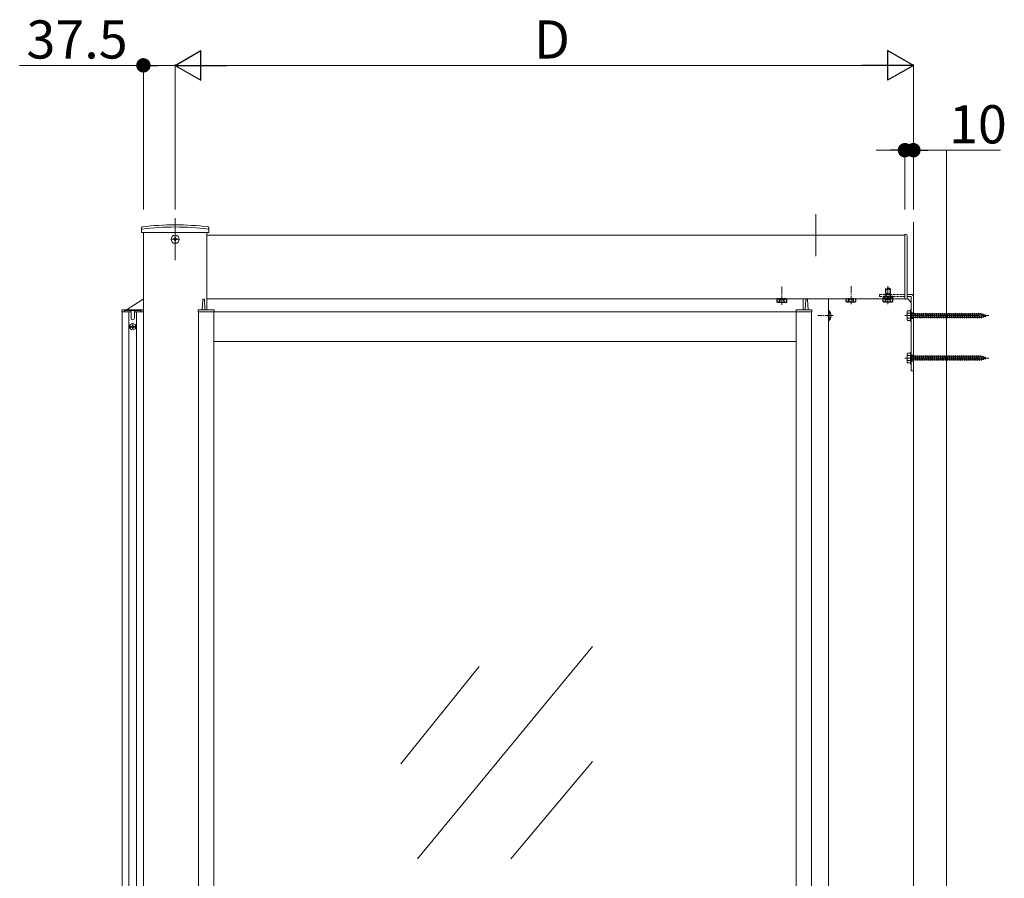
# Model space of a CAD drawing. Extents: x 0 to 22176, y 0 to 35898.
# Drawn here: x 17095 to 18255, y 16006 to 17018 of the extents above; entities that cross this region are included whole.
import ezdxf

# ---------------------------------------------------------------- set-up
doc = ezdxf.new("R2010")
doc.units = 0
doc.linetypes.add('YCENTER_1', pattern=[13, 10, -1, 1, -1])
doc.linetypes.add('YHIDDEN_1', pattern=[4, 3, -1])
for name, color, linetype, lineweight in [('YKK_A1', 4, 'CONTINUOUS', 13), ('YKK_D', 6, 'CONTINUOUS', 13), ('YSS_K', 3, 'CONTINUOUS', 13)]:
    doc.layers.add(name, color=color, linetype=linetype, lineweight=lineweight)
doc.styles.get("Standard").update_dxf_attribs({"font": 'txt', "bigfont": 'BIGFONT'})

msp = doc.modelspace()

# ---------------------------------------------------------------- linework, layer by layer
at = {"layer": 'YKK_A1', "ltscale": 10}
for p, q in [((17278, 16784.1), (17278, 16734.4)), ((18033, 16788.9), (18033, 16739.3))]:
    msp.add_line(p, q, dxfattribs=at)
at = {"layer": 'YKK_A1', "linetype": 'Continuous'}
for p, q in [((17238.3, 16770.1), (17238.4, 16772.8)), ((17238.3, 16770.1), (17238.4, 16767.1)), ((17317.7, 16770.1), (17317.7, 16772.8)), ((17317.7, 16770.1), (17317.7, 16767.1)), ((17238.4, 16767.1), (17317.7, 16767.1)), ((17220.5, 16676.1), (17240.4, 16688.5)), ((17215, 16673.6), (17215.2, 16675.6)), ((17215.7, 16676.1), (17239.9, 16676.1)), ((17240.4, 16675.6), (17240.5, 16673.6)), ((18144.5, 16676.1), (18144.5, 16662.1)), ((18144.5, 16676.1), (18145.5, 16676.1)), ((18145.5, 16676.1), (18145.5, 16662.1)), ((17215.5, 16673.6), (17215, 16673.6)), ((17218.3, 16673.6), (17215.5, 16673.6)), ((17218.3, 16674.6), (17218.3, 16673.6)), ((17218.8, 16673.6), (17218.3, 16673.6)), ((17237.2, 16675.1), (17218.8, 16675.1)), ((17218.8, 16673.6), (17226, 16673.6)), ((17226, 16674.6), (17226, 16675.1)), ((17226, 16674.6), (17226, 16666.1)), ((17230, 16675.1), (17230, 16674.6)), ((17230, 16666.1), (17230, 16674.6)), ((17230, 16673.6), (17237.3, 16673.6)), ((17237.8, 16673.6), (17237.3, 16673.6)), ((17237.7, 16674.6), (17237.8, 16673.6)), ((17240, 16673.6), (17237.8, 16673.6)), ((17240.5, 16673.6), (17240, 16673.6)), ((18140.5, 16674.1), (18141, 16674.9)), ((18140.5, 16664.1), (18140.5, 16674.1)), ((18140.5, 16664.1), (18141, 16663.4)), ((18144.5, 16674.9), (18141, 16674.9)), ((18144.5, 16672), (18141, 16672)), ((18144.5, 16666.2), (18141, 16666.2)), ((18144.5, 16674.9), (18144.5, 16663.4)), ((18145.5, 16671.4), (18146, 16671.4)), ((18145.5, 16666.9), (18146, 16666.9)), ((18146, 16671.7), (18146.5, 16671.7)), ((18146, 16666.5), (18146.5, 16666.5)), ((18146.5, 16671.7), (18146.5, 16666.5)), ((18146.5, 16671.4), (18149.5, 16671.4)), ((18150.5, 16666.9), (18146.5, 16666.9)), ((18149.5, 16671.4), (18150, 16672.1)), ((18149.5, 16671.4), (18150.5, 16666.9)), ((18150, 16672.1), (18150.3, 16671.4)), ((18150, 16672.1), (18150.8, 16666.1)), ((18150.3, 16671.4), (18151.3, 16666.9)), ((18150.3, 16671.4), (18152, 16671.4)), ((18150.5, 16666.9), (18150.8, 16666.1)), ((18150.8, 16666.1), (18151.3, 16666.9)), ((18153, 16666.9), (18151.3, 16666.9)), ((18152, 16671.4), (18152.5, 16672.1)), ((18152, 16671.4), (18153, 16666.9)), ((18152.5, 16672.1), (18153.3, 16666.1)), ((18152.5, 16672.1), (18152.8, 16671.4)), ((18152.8, 16671.4), (18153.8, 16666.9)), ((18152.8, 16671.4), (18154.5, 16671.4)), ((18153, 16666.9), (18153.3, 16666.1)), ((18153.3, 16666.1), (18153.8, 16666.9)), ((18155.5, 16666.9), (18153.8, 16666.9)), ((18154.5, 16671.4), (18155, 16672.1)), ((18154.5, 16671.4), (18155.5, 16666.9)), ((18155, 16672.1), (18155.3, 16671.4)), ((18155, 16672.1), (18155.8, 16666.1)), ((18155.3, 16671.4), (18157, 16671.4)), ((18155.3, 16671.4), (18156.3, 16666.9)), ((18155.5, 16666.9), (18155.8, 16666.1)), ((18155.8, 16666.1), (18156.3, 16666.9)), ((18158, 16666.9), (18156.3, 16666.9)), ((18157, 16671.4), (18157.5, 16672.1)), ((18157, 16671.4), (18158, 16666.9)), ((18157.5, 16672.1), (18157.8, 16671.4)), ((18157.5, 16672.1), (18158.3, 16666.1)), ((18157.8, 16671.4), (18159.5, 16671.4)), ((18157.8, 16671.4), (18158.8, 16666.9)), ((18158, 16666.9), (18158.3, 16666.1)), ((18158.3, 16666.1), (18158.8, 16666.9)), ((18160.5, 16666.9), (18158.8, 16666.9)), ((18159.5, 16671.4), (18160, 16672.1)), ((18159.5, 16671.4), (18160.5, 16666.9)), ((18160, 16672.1), (18160.3, 16671.4)), ((18160, 16672.1), (18160.8, 16666.1)), ((18160.3, 16671.4), (18162, 16671.4)), ((18160.3, 16671.4), (18161.3, 16666.9)), ((18160.5, 16666.9), (18160.8, 16666.1)), ((18160.8, 16666.1), (18161.3, 16666.9)), ((18163, 16666.9), (18161.3, 16666.9)), ((18162, 16671.4), (18162.5, 16672.1)), ((18162, 16671.4), (18163, 16666.9)), ((18162.5, 16672.1), (18162.8, 16671.4)), ((18162.5, 16672.1), (18163.3, 16666.1)), ((18162.8, 16671.4), (18164.5, 16671.4)), ((18162.8, 16671.4), (18163.8, 16666.9)), ((18163, 16666.9), (18163.3, 16666.1)), ((18163.3, 16666.1), (18163.8, 16666.9)), ((18165.5, 16666.9), (18163.8, 16666.9)), ((18164.5, 16671.4), (18165, 16672.1)), ((18164.5, 16671.4), (18165.5, 16666.9)), ((18165, 16672.1), (18165.3, 16671.4)), ((18165, 16672.1), (18165.8, 16666.1)), ((18165.3, 16671.4), (18167, 16671.4)), ((18165.3, 16671.4), (18166.3, 16666.9)), ((18165.5, 16666.9), (18165.8, 16666.1)), ((18165.8, 16666.1), (18166.3, 16666.9)), ((18168, 16666.9), (18166.3, 16666.9)), ((18167, 16671.4), (18167.5, 16672.1)), ((18167, 16671.4), (18168, 16666.9)), ((18167.5, 16672.1), (18167.8, 16671.4)), ((18167.5, 16672.1), (18168.3, 16666.1)), ((18167.8, 16671.4), (18169.5, 16671.4)), ((18167.8, 16671.4), (18168.8, 16666.9)), ((18168, 16666.9), (18168.3, 16666.1)), ((18168.3, 16666.1), (18168.8, 16666.9)), ((18170.5, 16666.9), (18168.8, 16666.9)), ((18169.5, 16671.4), (18170, 16672.1)), ((18169.5, 16671.4), (18170.5, 16666.9)), ((18170, 16672.1), (18170.3, 16671.4)), ((18170, 16672.1), (18170.8, 16666.1)), ((18170.3, 16671.4), (18172, 16671.4)), ((18170.3, 16671.4), (18171.3, 16666.9)), ((18170.5, 16666.9), (18170.8, 16666.1)), ((18170.8, 16666.1), (18171.3, 16666.9)), ((18173, 16666.9), (18171.3, 16666.9)), ((18172, 16671.4), (18172.5, 16672.1)), ((18172, 16671.4), (18173, 16666.9)), ((18172.5, 16672.1), (18172.8, 16671.4)), ((18172.5, 16672.1), (18173.3, 16666.1)), ((18172.8, 16671.4), (18174.5, 16671.4)), ((18172.8, 16671.4), (18173.8, 16666.9)), ((18173, 16666.9), (18173.3, 16666.1)), ((18173.3, 16666.1), (18173.8, 16666.9)), ((18175.5, 16666.9), (18173.8, 16666.9)), ((18174.5, 16671.4), (18175, 16672.1)), ((18174.5, 16671.4), (18175.5, 16666.9)), ((18175, 16672.1), (18175.3, 16671.4)), ((18175, 16672.1), (18175.8, 16666.1)), ((18175.3, 16671.4), (18177, 16671.4)), ((18175.3, 16671.4), (18176.3, 16666.9)), ((18175.5, 16666.9), (18175.8, 16666.1)), ((18175.8, 16666.1), (18176.3, 16666.9)), ((18178, 16666.9), (18176.3, 16666.9)), ((18177, 16671.4), (18177.5, 16672.1)), ((18177, 16671.4), (18178, 16666.9)), ((18177.5, 16672.1), (18177.8, 16671.4)), ((18177.5, 16672.1), (18178.3, 16666.1)), ((18177.8, 16671.4), (18179.5, 16671.4)), ((18177.8, 16671.4), (18178.8, 16666.9)), ((18178, 16666.9), (18178.3, 16666.1)), ((18178.3, 16666.1), (18178.8, 16666.9)), ((18180.5, 16666.9), (18178.8, 16666.9)), ((18179.5, 16671.4), (18180, 16672.1)), ((18179.5, 16671.4), (18180.5, 16666.9)), ((18180, 16672.1), (18180.3, 16671.4)), ((18180, 16672.1), (18180.8, 16666.1)), ((18180.3, 16671.4), (18182, 16671.4)), ((18180.3, 16671.4), (18181.3, 16666.9)), ((18180.5, 16666.9), (18180.8, 16666.1)), ((18180.8, 16666.1), (18181.3, 16666.9)), ((18183, 16666.9), (18181.3, 16666.9)), ((18182, 16671.4), (18182.5, 16672.1)), ((18182, 16671.4), (18183, 16666.9)), ((18182.5, 16672.1), (18183.3, 16666.1)), ((18182.5, 16672.1), (18182.8, 16671.4)), ((18182.8, 16671.4), (18184.5, 16671.4)), ((18182.8, 16671.4), (18183.8, 16666.9)), ((18183, 16666.9), (18183.3, 16666.1)), ((18183.3, 16666.1), (18183.8, 16666.9)), ((18185.5, 16666.9), (18183.8, 16666.9)), ((18184.5, 16671.4), (18185, 16672.1)), ((18184.5, 16671.4), (18185.5, 16666.9)), ((18185, 16672.1), (18185.3, 16671.4)), ((18185, 16672.1), (18185.8, 16666.1)), ((18185.3, 16671.4), (18187, 16671.4)), ((18185.3, 16671.4), (18186.3, 16666.9)), ((18185.5, 16666.9), (18185.8, 16666.1)), ((18185.8, 16666.1), (18186.3, 16666.9)), ((18188, 16666.9), (18186.3, 16666.9)), ((18187, 16671.4), (18187.5, 16672.1)), ((18187, 16671.4), (18188, 16666.9)), ((18187.5, 16672.1), (18188.3, 16666.1)), ((18187.5, 16672.1), (18187.8, 16671.4)), ((18187.8, 16671.4), (18189.5, 16671.4)), ((18187.8, 16671.4), (18188.8, 16666.9)), ((18188, 16666.9), (18188.3, 16666.1)), ((18188.3, 16666.1), (18188.8, 16666.9)), ((18190.5, 16666.9), (18188.8, 16666.9)), ((18189.5, 16671.4), (18190, 16672.1)), ((18189.5, 16671.4), (18190.5, 16666.9)), ((18190, 16672.1), (18190.3, 16671.4)), ((18190, 16672.1), (18190.8, 16666.1)), ((18190.3, 16671.4), (18192, 16671.4)), ((18190.3, 16671.4), (18191.3, 16666.9)), ((18190.5, 16666.9), (18190.8, 16666.1)), ((18190.8, 16666.1), (18191.3, 16666.9)), ((18193, 16666.9), (18191.3, 16666.9)), ((18192, 16671.4), (18192.5, 16672.1)), ((18192, 16671.4), (18193, 16666.9)), ((18192.5, 16672.1), (18193.3, 16666.1)), ((18192.5, 16672.1), (18192.8, 16671.4)), ((18192.8, 16671.4), (18194.5, 16671.4)), ((18192.8, 16671.4), (18193.8, 16666.9)), ((18193, 16666.9), (18193.3, 16666.1)), ((18193.3, 16666.1), (18193.8, 16666.9)), ((18195.5, 16666.9), (18193.8, 16666.9)), ((18194.5, 16671.4), (18195, 16672.1)), ((18194.5, 16671.4), (18195.5, 16666.9)), ((18195, 16672.1), (18195.3, 16671.4)), ((18195, 16672.1), (18195.8, 16666.1)), ((18195.3, 16671.4), (18197, 16671.4)), ((18195.3, 16671.4), (18196.3, 16666.9)), ((18195.5, 16666.9), (18195.8, 16666.1)), ((18195.8, 16666.1), (18196.3, 16666.9)), ((18198, 16666.9), (18196.3, 16666.9)), ((18197, 16671.4), (18197.5, 16672.1)), ((18197, 16671.4), (18198, 16666.9)), ((18197.5, 16672.1), (18198.3, 16666.1)), ((18197.5, 16672.1), (18197.8, 16671.4)), ((18197.8, 16671.4), (18199.5, 16671.4)), ((18197.8, 16671.4), (18198.8, 16666.9)), ((18198, 16666.9), (18198.3, 16666.1)), ((18198.3, 16666.1), (18198.8, 16666.9)), ((18200.5, 16666.9), (18198.8, 16666.9)), ((18199.5, 16671.4), (18200, 16672.1)), ((18199.5, 16671.4), (18200.5, 16666.9)), ((18200, 16672.1), (18200.3, 16671.4)), ((18200, 16672.1), (18200.8, 16666.1)), ((18200.3, 16671.4), (18202, 16671.4)), ((18200.3, 16671.4), (18201.3, 16666.9)), ((18200.5, 16666.9), (18200.8, 16666.1)), ((18200.8, 16666.1), (18201.3, 16666.9)), ((18203, 16666.9), (18201.3, 16666.9)), ((18202, 16671.4), (18202.5, 16672.1)), ((18202, 16671.4), (18203, 16666.9)), ((18202.5, 16672.1), (18203.3, 16666.1)), ((18202.5, 16672.1), (18202.8, 16671.4)), ((18202.8, 16671.4), (18204.5, 16671.4)), ((18202.8, 16671.4), (18203.8, 16666.9)), ((18203, 16666.9), (18203.3, 16666.1)), ((18203.3, 16666.1), (18203.8, 16666.9)), ((18205.5, 16666.9), (18203.8, 16666.9)), ((18204.5, 16671.4), (18205, 16672.1)), ((18204.5, 16671.4), (18205.5, 16666.9)), ((18205, 16672.1), (18205.3, 16671.4)), ((18205, 16672.1), (18205.8, 16666.1)), ((18205.3, 16671.4), (18207, 16671.4)), ((18205.3, 16671.4), (18206.3, 16666.9)), ((18205.5, 16666.9), (18205.8, 16666.1)), ((18205.8, 16666.1), (18206.3, 16666.9)), ((18208, 16666.9), (18206.3, 16666.9)), ((18207, 16671.4), (18207.5, 16672.1)), ((18207, 16671.4), (18208, 16666.9)), ((18207.5, 16672.1), (18208.3, 16666.1)), ((18207.5, 16672.1), (18207.8, 16671.4)), ((18207.8, 16671.4), (18209.5, 16671.4)), ((18207.8, 16671.4), (18208.8, 16666.9)), ((18208, 16666.9), (18208.3, 16666.1)), ((18208.3, 16666.1), (18208.8, 16666.9)), ((18210.5, 16666.9), (18208.8, 16666.9)), ((18209.5, 16671.4), (18210, 16672.1)), ((18209.5, 16671.4), (18210.5, 16666.9)), ((18210, 16672.1), (18210.3, 16671.4)), ((18210, 16672.1), (18210.8, 16666.1)), ((18210.3, 16671.4), (18212, 16671.4)), ((18210.3, 16671.4), (18211.3, 16666.9)), ((18210.5, 16666.9), (18210.8, 16666.1)), ((18210.8, 16666.1), (18211.3, 16666.9)), ((18213, 16666.9), (18211.3, 16666.9)), ((18212, 16671.4), (18212.5, 16672.1)), ((18212, 16671.4), (18213, 16666.9)), ((18212.5, 16672.1), (18213.3, 16666.1)), ((18212.5, 16672.1), (18212.8, 16671.4)), ((18212.8, 16671.4), (18214.5, 16671.4)), ((18212.8, 16671.4), (18213.8, 16666.9)), ((18213, 16666.9), (18213.3, 16666.1)), ((18213.3, 16666.1), (18213.8, 16666.9)), ((18215.5, 16666.9), (18213.8, 16666.9)), ((18214.5, 16671.4), (18215, 16672.1)), ((18214.5, 16671.4), (18215.5, 16666.9)), ((18215, 16672.1), (18215.3, 16671.4)), ((18215, 16672.1), (18215.8, 16666.1)), ((18215.3, 16671.4), (18217, 16671.4)), ((18215.3, 16671.4), (18216.3, 16666.9)), ((18215.5, 16666.9), (18215.8, 16666.1)), ((18215.8, 16666.1), (18216.3, 16666.9)), ((18218, 16666.9), (18216.3, 16666.9)), ((18217, 16671.4), (18217.5, 16672.1)), ((18217, 16671.4), (18218, 16666.9)), ((18217.5, 16672.1), (18218.3, 16666.1)), ((18217.5, 16672.1), (18217.8, 16671.4)), ((18217.8, 16671.4), (18219.5, 16671.4)), ((18217.8, 16671.4), (18218.8, 16666.9)), ((18218, 16666.9), (18218.3, 16666.1)), ((18218.3, 16666.1), (18218.8, 16666.9)), ((18220.5, 16666.9), (18218.8, 16666.9)), ((18219.5, 16671.4), (18220, 16672.1)), ((18219.5, 16671.4), (18220.5, 16666.9)), ((18220, 16672.1), (18220.3, 16671.4)), ((18220, 16672.1), (18220.8, 16666.1)), ((18220.3, 16671.4), (18222, 16671.4)), ((18220.3, 16671.4), (18221.3, 16666.9)), ((18220.5, 16666.9), (18220.8, 16666.1)), ((18220.8, 16666.1), (18221.3, 16666.9)), ((18223, 16666.9), (18221.3, 16666.9)), ((18222, 16671.4), (18222.5, 16672.1)), ((18222, 16671.4), (18223, 16666.9)), ((18222.5, 16672.1), (18222.8, 16671.4)), ((18222.5, 16672.1), (18223.3, 16666.1)), ((18222.8, 16671.4), (18223.8, 16666.9)), ((18222.8, 16671.4), (18224.5, 16671.4)), ((18223, 16666.9), (18223.3, 16666.1)), ((18223.3, 16666.1), (18223.8, 16666.9)), ((18225.5, 16666.9), (18223.8, 16666.9)), ((18224.5, 16671.4), (18225, 16672.1)), ((18224.5, 16671.4), (18225.5, 16666.9)), ((18225, 16672.1), (18225.3, 16671.4)), ((18225, 16672.1), (18225.8, 16666.1)), ((18225.3, 16671.4), (18226.3, 16666.9)), ((18225.3, 16671.4), (18227, 16671.4)), ((18225.5, 16666.9), (18225.8, 16666.1)), ((18225.8, 16666.1), (18226.3, 16666.9)), ((18228, 16666.9), (18226.3, 16666.9)), ((18227, 16671.4), (18227.5, 16672.1)), ((18227, 16671.4), (18228, 16666.9)), ((18227.5, 16672.1), (18227.8, 16671.4)), ((18227.5, 16672.1), (18228.3, 16666.1)), ((18227.8, 16671.4), (18228, 16671.4)), ((18227.8, 16671.4), (18228.8, 16666.9)), ((18228, 16671.4), (18229.7, 16670.8)), ((18228, 16666.9), (18228, 16666.9)), ((18228, 16666.9), (18228.3, 16666.1)), ((18228.3, 16666.1), (18228.8, 16666.9)), ((18230.4, 16667.7), (18228.7, 16667.1)), ((18230.1, 16671.4), (18229.7, 16670.8)), ((18229.7, 16670.8), (18230.4, 16667.7)), ((18230.1, 16671.4), (18230.5, 16670.5)), ((18230.1, 16671.4), (18230.7, 16667)), ((18230.7, 16667), (18230.4, 16667.7)), ((18230.5, 16670.5), (18232.4, 16669.8)), ((18230.5, 16670.5), (18231.1, 16667.9)), ((18230.7, 16667), (18231.1, 16667.9)), ((18232.7, 16668.5), (18231.1, 16667.9)), ((18232.7, 16670.5), (18232.4, 16669.8)), ((18232.4, 16669.8), (18232.7, 16668.5)), ((18232.7, 16670.5), (18233.2, 16669.6)), ((18232.7, 16670.5), (18233.1, 16667.8)), ((18233.1, 16667.8), (18232.7, 16668.5)), ((18233.1, 16667.8), (18233.4, 16668.7)), ((18233.2, 16669.6), (18234.5, 16669.1)), ((18233.2, 16669.6), (18233.4, 16668.7)), ((18234.5, 16669.1), (18233.4, 16668.7)), ((18141, 16663.4), (18144.5, 16663.4)), ((18144.5, 16662.1), (18145.5, 16662.1)), ((18140.5, 16624.1), (18141, 16624.9)), ((18140.5, 16614.1), (18140.5, 16624.1)), ((18144.5, 16624.9), (18141, 16624.9)), ((18144.5, 16622), (18141, 16622)), ((18144.5, 16626.1), (18144.5, 16612.1)), ((18144.5, 16626.1), (18145.5, 16626.1)), ((18144.5, 16624.9), (18144.5, 16613.4)), ((18145.5, 16626.1), (18145.5, 16612.1)), ((18145.5, 16621.4), (18146, 16621.4)), ((18146, 16621.7), (18146.5, 16621.7)), ((18146.5, 16621.7), (18146.5, 16616.5)), ((18146.5, 16621.4), (18149.5, 16621.4)), ((18149.5, 16621.4), (18150, 16622.1)), ((18149.5, 16621.4), (18150.5, 16616.9)), ((18150, 16622.1), (18150.3, 16621.4)), ((18150, 16622.1), (18150.8, 16616.1)), ((18150.3, 16621.4), (18151.3, 16616.9)), ((18150.3, 16621.4), (18152, 16621.4)), ((18152, 16621.4), (18152.5, 16622.1)), ((18152, 16621.4), (18153, 16616.9)), ((18152.5, 16622.1), (18153.3, 16616.1)), ((18152.5, 16622.1), (18152.8, 16621.4)), ((18152.8, 16621.4), (18153.8, 16616.9)), ((18152.8, 16621.4), (18154.5, 16621.4)), ((18154.5, 16621.4), (18155, 16622.1)), ((18154.5, 16621.4), (18155.5, 16616.9)), ((18155, 16622.1), (18155.3, 16621.4)), ((18155, 16622.1), (18155.8, 16616.1)), ((18155.3, 16621.4), (18157, 16621.4)), ((18155.3, 16621.4), (18156.3, 16616.9)), ((18157, 16621.4), (18157.5, 16622.1)), ((18157, 16621.4), (18158, 16616.9)), ((18157.5, 16622.1), (18157.8, 16621.4)), ((18157.5, 16622.1), (18158.3, 16616.1)), ((18157.8, 16621.4), (18159.5, 16621.4)), ((18157.8, 16621.4), (18158.8, 16616.9)), ((18159.5, 16621.4), (18160, 16622.1)), ((18159.5, 16621.4), (18160.5, 16616.9)), ((18160, 16622.1), (18160.3, 16621.4)), ((18160, 16622.1), (18160.8, 16616.1)), ((18160.3, 16621.4), (18162, 16621.4)), ((18160.3, 16621.4), (18161.3, 16616.9)), ((18162, 16621.4), (18162.5, 16622.1)), ((18162, 16621.4), (18163, 16616.9)), ((18162.5, 16622.1), (18162.8, 16621.4)), ((18162.5, 16622.1), (18163.3, 16616.1)), ((18162.8, 16621.4), (18164.5, 16621.4)), ((18162.8, 16621.4), (18163.8, 16616.9)), ((18164.5, 16621.4), (18165, 16622.1)), ((18164.5, 16621.4), (18165.5, 16616.9)), ((18165, 16622.1), (18165.3, 16621.4)), ((18165, 16622.1), (18165.8, 16616.1)), ((18165.3, 16621.4), (18167, 16621.4)), ((18165.3, 16621.4), (18166.3, 16616.9)), ((18167, 16621.4), (18167.5, 16622.1)), ((18167, 16621.4), (18168, 16616.9)), ((18167.5, 16622.1), (18167.8, 16621.4)), ((18167.5, 16622.1), (18168.3, 16616.1)), ((18167.8, 16621.4), (18169.5, 16621.4)), ((18167.8, 16621.4), (18168.8, 16616.9)), ((18169.5, 16621.4), (18170, 16622.1)), ((18169.5, 16621.4), (18170.5, 16616.9)), ((18170, 16622.1), (18170.3, 16621.4)), ((18170, 16622.1), (18170.8, 16616.1)), ((18170.3, 16621.4), (18172, 16621.4)), ((18170.3, 16621.4), (18171.3, 16616.9)), ((18172, 16621.4), (18172.5, 16622.1)), ((18172, 16621.4), (18173, 16616.9)), ((18172.5, 16622.1), (18172.8, 16621.4)), ((18172.5, 16622.1), (18173.3, 16616.1)), ((18172.8, 16621.4), (18174.5, 16621.4)), ((18172.8, 16621.4), (18173.8, 16616.9)), ((18174.5, 16621.4), (18175, 16622.1)), ((18174.5, 16621.4), (18175.5, 16616.9)), ((18175, 16622.1), (18175.3, 16621.4)), ((18175, 16622.1), (18175.8, 16616.1)), ((18175.3, 16621.4), (18177, 16621.4)), ((18175.3, 16621.4), (18176.3, 16616.9)), ((18177, 16621.4), (18177.5, 16622.1)), ((18177, 16621.4), (18178, 16616.9)), ((18177.5, 16622.1), (18177.8, 16621.4)), ((18177.5, 16622.1), (18178.3, 16616.1)), ((18177.8, 16621.4), (18179.5, 16621.4)), ((18177.8, 16621.4), (18178.8, 16616.9)), ((18179.5, 16621.4), (18180, 16622.1)), ((18179.5, 16621.4), (18180.5, 16616.9)), ((18180, 16622.1), (18180.3, 16621.4)), ((18180, 16622.1), (18180.8, 16616.1)), ((18180.3, 16621.4), (18182, 16621.4)), ((18180.3, 16621.4), (18181.3, 16616.9)), ((18182, 16621.4), (18182.5, 16622.1)), ((18182, 16621.4), (18183, 16616.9)), ((18182.5, 16622.1), (18183.3, 16616.1)), ((18182.5, 16622.1), (18182.8, 16621.4)), ((18182.8, 16621.4), (18184.5, 16621.4)), ((18182.8, 16621.4), (18183.8, 16616.9)), ((18184.5, 16621.4), (18185, 16622.1)), ((18184.5, 16621.4), (18185.5, 16616.9)), ((18185, 16622.1), (18185.3, 16621.4)), ((18185, 16622.1), (18185.8, 16616.1)), ((18185.3, 16621.4), (18187, 16621.4)), ((18185.3, 16621.4), (18186.3, 16616.9)), ((18187, 16621.4), (18187.5, 16622.1)), ((18187, 16621.4), (18188, 16616.9)), ((18187.5, 16622.1), (18188.3, 16616.1)), ((18187.5, 16622.1), (18187.8, 16621.4)), ((18187.8, 16621.4), (18189.5, 16621.4)), ((18187.8, 16621.4), (18188.8, 16616.9)), ((18189.5, 16621.4), (18190, 16622.1)), ((18189.5, 16621.4), (18190.5, 16616.9)), ((18190, 16622.1), (18190.3, 16621.4)), ((18190, 16622.1), (18190.8, 16616.1)), ((18190.3, 16621.4), (18192, 16621.4)), ((18190.3, 16621.4), (18191.3, 16616.9)), ((18192, 16621.4), (18192.5, 16622.1)), ((18192, 16621.4), (18193, 16616.9)), ((18192.5, 16622.1), (18193.3, 16616.1)), ((18192.5, 16622.1), (18192.8, 16621.4)), ((18192.8, 16621.4), (18194.5, 16621.4)), ((18192.8, 16621.4), (18193.8, 16616.9)), ((18194.5, 16621.4), (18195, 16622.1)), ((18194.5, 16621.4), (18195.5, 16616.9)), ((18195, 16622.1), (18195.3, 16621.4)), ((18195, 16622.1), (18195.8, 16616.1)), ((18195.3, 16621.4), (18197, 16621.4)), ((18195.3, 16621.4), (18196.3, 16616.9)), ((18197, 16621.4), (18197.5, 16622.1)), ((18197, 16621.4), (18198, 16616.9)), ((18197.5, 16622.1), (18198.3, 16616.1)), ((18197.5, 16622.1), (18197.8, 16621.4)), ((18197.8, 16621.4), (18199.5, 16621.4)), ((18197.8, 16621.4), (18198.8, 16616.9)), ((18199.5, 16621.4), (18200, 16622.1)), ((18199.5, 16621.4), (18200.5, 16616.9)), ((18200, 16622.1), (18200.3, 16621.4)), ((18200, 16622.1), (18200.8, 16616.1)), ((18200.3, 16621.4), (18202, 16621.4)), ((18200.3, 16621.4), (18201.3, 16616.9)), ((18202, 16621.4), (18202.5, 16622.1)), ((18202, 16621.4), (18203, 16616.9)), ((18202.5, 16622.1), (18203.3, 16616.1)), ((18202.5, 16622.1), (18202.8, 16621.4)), ((18202.8, 16621.4), (18204.5, 16621.4)), ((18202.8, 16621.4), (18203.8, 16616.9)), ((18204.5, 16621.4), (18205, 16622.1)), ((18204.5, 16621.4), (18205.5, 16616.9)), ((18205, 16622.1), (18205.3, 16621.4)), ((18205, 16622.1), (18205.8, 16616.1)), ((18205.3, 16621.4), (18207, 16621.4)), ((18205.3, 16621.4), (18206.3, 16616.9)), ((18207, 16621.4), (18207.5, 16622.1)), ((18207, 16621.4), (18208, 16616.9)), ((18207.5, 16622.1), (18208.3, 16616.1)), ((18207.5, 16622.1), (18207.8, 16621.4)), ((18207.8, 16621.4), (18209.5, 16621.4)), ((18207.8, 16621.4), (18208.8, 16616.9)), ((18209.5, 16621.4), (18210, 16622.1)), ((18209.5, 16621.4), (18210.5, 16616.9)), ((18210, 16622.1), (18210.3, 16621.4)), ((18210, 16622.1), (18210.8, 16616.1)), ((18210.3, 16621.4), (18212, 16621.4)), ((18210.3, 16621.4), (18211.3, 16616.9)), ((18212, 16621.4), (18212.5, 16622.1)), ((18212, 16621.4), (18213, 16616.9)), ((18212.5, 16622.1), (18213.3, 16616.1)), ((18212.5, 16622.1), (18212.8, 16621.4)), ((18212.8, 16621.4), (18214.5, 16621.4)), ((18212.8, 16621.4), (18213.8, 16616.9)), ((18214.5, 16621.4), (18215, 16622.1)), ((18214.5, 16621.4), (18215.5, 16616.9)), ((18215, 16622.1), (18215.3, 16621.4)), ((18215, 16622.1), (18215.8, 16616.1)), ((18215.3, 16621.4), (18217, 16621.4)), ((18215.3, 16621.4), (18216.3, 16616.9)), ((18217, 16621.4), (18217.5, 16622.1)), ((18217, 16621.4), (18218, 16616.9)), ((18217.5, 16622.1), (18218.3, 16616.1)), ((18217.5, 16622.1), (18217.8, 16621.4)), ((18217.8, 16621.4), (18219.5, 16621.4)), ((18217.8, 16621.4), (18218.8, 16616.9)), ((18219.5, 16621.4), (18220, 16622.1)), ((18219.5, 16621.4), (18220.5, 16616.9)), ((18220, 16622.1), (18220.3, 16621.4)), ((18220, 16622.1), (18220.8, 16616.1)), ((18220.3, 16621.4), (18222, 16621.4)), ((18220.3, 16621.4), (18221.3, 16616.9)), ((18222, 16621.4), (18222.5, 16622.1)), ((18222, 16621.4), (18223, 16616.9)), ((18222.5, 16622.1), (18222.8, 16621.4)), ((18222.5, 16622.1), (18223.3, 16616.1)), ((18222.8, 16621.4), (18223.8, 16616.9)), ((18222.8, 16621.4), (18224.5, 16621.4)), ((18224.5, 16621.4), (18225, 16622.1)), ((18224.5, 16621.4), (18225.5, 16616.9)), ((18225, 16622.1), (18225.3, 16621.4)), ((18225, 16622.1), (18225.8, 16616.1)), ((18225.3, 16621.4), (18226.3, 16616.9)), ((18225.3, 16621.4), (18227, 16621.4)), ((18227, 16621.4), (18227.5, 16622.1)), ((18227, 16621.4), (18228, 16616.9)), ((18227.5, 16622.1), (18227.8, 16621.4)), ((18227.5, 16622.1), (18228.3, 16616.1)), ((18227.8, 16621.4), (18228, 16621.4)), ((18227.8, 16621.4), (18228.8, 16616.9)), ((18228, 16621.4), (18229.7, 16620.8)), ((18230.4, 16617.7), (18228.7, 16617.1)), ((18230.1, 16621.4), (18229.7, 16620.8)), ((18229.7, 16620.8), (18230.4, 16617.7)), ((18230.1, 16621.4), (18230.5, 16620.5)), ((18230.1, 16621.4), (18230.7, 16617)), ((18230.7, 16617), (18230.4, 16617.7)), ((18230.5, 16620.5), (18232.4, 16619.8)), ((18230.5, 16620.5), (18231.1, 16617.9)), ((18230.7, 16617), (18231.1, 16617.9)), ((18232.7, 16618.5), (18231.1, 16617.9)), ((18232.7, 16620.5), (18232.4, 16619.8)), ((18232.4, 16619.8), (18232.7, 16618.5)), ((18232.7, 16620.5), (18233.2, 16619.6)), ((18232.7, 16620.5), (18233.1, 16617.8)), ((18233.1, 16617.8), (18232.7, 16618.5)), ((18233.1, 16617.8), (18233.4, 16618.7)), ((18233.2, 16619.6), (18234.5, 16619.1)), ((18233.2, 16619.6), (18233.4, 16618.7)), ((18234.5, 16619.1), (18233.4, 16618.7)), ((18140.5, 16614.1), (18141, 16613.4)), ((18144.5, 16616.2), (18141, 16616.2)), ((18141, 16613.4), (18144.5, 16613.4)), ((18144.5, 16612.1), (18145.5, 16612.1)), ((18145.5, 16616.9), (18146, 16616.9)), ((18146, 16616.5), (18146.5, 16616.5)), ((18150.5, 16616.9), (18146.5, 16616.9)), ((18150.5, 16616.9), (18150.8, 16616.1)), ((18150.8, 16616.1), (18151.3, 16616.9)), ((18153, 16616.9), (18151.3, 16616.9)), ((18153, 16616.9), (18153.3, 16616.1)), ((18153.3, 16616.1), (18153.8, 16616.9)), ((18155.5, 16616.9), (18153.8, 16616.9)), ((18155.5, 16616.9), (18155.8, 16616.1)), ((18155.8, 16616.1), (18156.3, 16616.9)), ((18158, 16616.9), (18156.3, 16616.9)), ((18158, 16616.9), (18158.3, 16616.1)), ((18158.3, 16616.1), (18158.8, 16616.9)), ((18160.5, 16616.9), (18158.8, 16616.9)), ((18160.5, 16616.9), (18160.8, 16616.1)), ((18160.8, 16616.1), (18161.3, 16616.9)), ((18163, 16616.9), (18161.3, 16616.9)), ((18163, 16616.9), (18163.3, 16616.1)), ((18163.3, 16616.1), (18163.8, 16616.9)), ((18165.5, 16616.9), (18163.8, 16616.9)), ((18165.5, 16616.9), (18165.8, 16616.1)), ((18165.8, 16616.1), (18166.3, 16616.9)), ((18168, 16616.9), (18166.3, 16616.9)), ((18168, 16616.9), (18168.3, 16616.1)), ((18168.3, 16616.1), (18168.8, 16616.9)), ((18170.5, 16616.9), (18168.8, 16616.9)), ((18170.5, 16616.9), (18170.8, 16616.1)), ((18170.8, 16616.1), (18171.3, 16616.9)), ((18173, 16616.9), (18171.3, 16616.9)), ((18173, 16616.9), (18173.3, 16616.1)), ((18173.3, 16616.1), (18173.8, 16616.9)), ((18175.5, 16616.9), (18173.8, 16616.9)), ((18175.5, 16616.9), (18175.8, 16616.1)), ((18175.8, 16616.1), (18176.3, 16616.9)), ((18178, 16616.9), (18176.3, 16616.9)), ((18178, 16616.9), (18178.3, 16616.1)), ((18178.3, 16616.1), (18178.8, 16616.9)), ((18180.5, 16616.9), (18178.8, 16616.9)), ((18180.5, 16616.9), (18180.8, 16616.1)), ((18180.8, 16616.1), (18181.3, 16616.9)), ((18183, 16616.9), (18181.3, 16616.9)), ((18183, 16616.9), (18183.3, 16616.1)), ((18183.3, 16616.1), (18183.8, 16616.9)), ((18185.5, 16616.9), (18183.8, 16616.9)), ((18185.5, 16616.9), (18185.8, 16616.1)), ((18185.8, 16616.1), (18186.3, 16616.9)), ((18188, 16616.9), (18186.3, 16616.9)), ((18188, 16616.9), (18188.3, 16616.1)), ((18188.3, 16616.1), (18188.8, 16616.9)), ((18190.5, 16616.9), (18188.8, 16616.9)), ((18190.5, 16616.9), (18190.8, 16616.1)), ((18190.8, 16616.1), (18191.3, 16616.9)), ((18193, 16616.9), (18191.3, 16616.9)), ((18193, 16616.9), (18193.3, 16616.1)), ((18193.3, 16616.1), (18193.8, 16616.9)), ((18195.5, 16616.9), (18193.8, 16616.9)), ((18195.5, 16616.9), (18195.8, 16616.1)), ((18195.8, 16616.1), (18196.3, 16616.9)), ((18198, 16616.9), (18196.3, 16616.9)), ((18198, 16616.9), (18198.3, 16616.1)), ((18198.3, 16616.1), (18198.8, 16616.9)), ((18200.5, 16616.9), (18198.8, 16616.9)), ((18200.5, 16616.9), (18200.8, 16616.1)), ((18200.8, 16616.1), (18201.3, 16616.9)), ((18203, 16616.9), (18201.3, 16616.9)), ((18203, 16616.9), (18203.3, 16616.1)), ((18203.3, 16616.1), (18203.8, 16616.9)), ((18205.5, 16616.9), (18203.8, 16616.9)), ((18205.5, 16616.9), (18205.8, 16616.1)), ((18205.8, 16616.1), (18206.3, 16616.9)), ((18208, 16616.9), (18206.3, 16616.9)), ((18208, 16616.9), (18208.3, 16616.1)), ((18208.3, 16616.1), (18208.8, 16616.9)), ((18210.5, 16616.9), (18208.8, 16616.9)), ((18210.5, 16616.9), (18210.8, 16616.1)), ((18210.8, 16616.1), (18211.3, 16616.9)), ((18213, 16616.9), (18211.3, 16616.9)), ((18213, 16616.9), (18213.3, 16616.1)), ((18213.3, 16616.1), (18213.8, 16616.9)), ((18215.5, 16616.9), (18213.8, 16616.9)), ((18215.5, 16616.9), (18215.8, 16616.1)), ((18215.8, 16616.1), (18216.3, 16616.9)), ((18218, 16616.9), (18216.3, 16616.9)), ((18218, 16616.9), (18218.3, 16616.1)), ((18218.3, 16616.1), (18218.8, 16616.9)), ((18220.5, 16616.9), (18218.8, 16616.9)), ((18220.5, 16616.9), (18220.8, 16616.1)), ((18220.8, 16616.1), (18221.3, 16616.9)), ((18223, 16616.9), (18221.3, 16616.9)), ((18223, 16616.9), (18223.3, 16616.1)), ((18223.3, 16616.1), (18223.8, 16616.9)), ((18225.5, 16616.9), (18223.8, 16616.9)), ((18225.5, 16616.9), (18225.8, 16616.1)), ((18225.8, 16616.1), (18226.3, 16616.9)), ((18228, 16616.9), (18226.3, 16616.9)), ((18228, 16616.9), (18228, 16616.9)), ((18228, 16616.9), (18228.3, 16616.1)), ((18228.3, 16616.1), (18228.8, 16616.9))]:
    msp.add_line(p, q, dxfattribs=at)
at = {"layer": 'YKK_A1'}
for p, q in [((17240.5, 15357.1), (17240.5, 16767.1)), ((17315.5, 16676.1), (17315.5, 16767.1)), ((17315.5, 16764.1), (18138, 16764.1)), ((18138, 16764.6), (18138, 16688.6)), ((18138, 16764.6), (18139.5, 16764.6)), ((18140.5, 16763.6), (18140.5, 16689.6)), ((17309.7, 16676.1), (17310.4, 16688.1)), ((17310.9, 16688.6), (17311.9, 16688.6)), ((17312.4, 16688.1), (17313.1, 16676.1)), ((17315.5, 16689.1), (18138, 16689.1)), ((17998.8, 16688.8), (17987.3, 16688.8)), ((17998.8, 16688.8), (17987.3, 16688.8)), ((18018, 16688.6), (18018, 16676.1)), ((18021.2, 16688.1), (18020.5, 16676.1)), ((18022.7, 16688.6), (18021.7, 16688.6)), ((18023.9, 16676.1), (18023.2, 16688.1)), ((18048, 15654.1), (18048, 16689.1)), ((18048, 15654.1), (18048, 16689.1)), ((18138, 16688.6), (18139.5, 16688.6)), ((18140.5, 16694.1), (18145.5, 16694.1)), ((18140.5, 16691.6), (18145.5, 16691.6)), ((18140.5, 16689.6), (18145.5, 16684.6)), ((18145.5, 16691.6), (18145.5, 16604.1)), ((18148, 16691.6), (18148, 16604.1)), ((17305, 16673.6), (17305.2, 16675.6)), ((17305.7, 16676.1), (17323.4, 16676.1)), ((17323.9, 16675.6), (17324, 16673.6)), ((18009.7, 16675.6), (18009.5, 16673.6)), ((18027.9, 16676.1), (18010.2, 16676.1)), ((18028.5, 16673.6), (18028.4, 16675.6)), ((17215.5, 15669.6), (17215.5, 16673.6)), ((17223.5, 15669.6), (17223.5, 16673.6)), ((17232.5, 15669.6), (17232.5, 16673.6)), ((17240.5, 15669.6), (17240.5, 16673.6)), ((17305.5, 16673.6), (17305, 16673.6)), ((17305.5, 15669.6), (17305.5, 16673.6)), ((17323.5, 16673.6), (17305.5, 16673.6)), ((18010, 16673.6), (17323.5, 16673.6)), ((17323.5, 15669.6), (17323.5, 16673.6)), ((17324, 16673.6), (17323.5, 16673.6)), ((18009.5, 16673.6), (18010, 16673.6)), ((18010, 15669.6), (18010, 16673.6)), ((18010, 16673.6), (18028, 16673.6)), ((18028, 15669.6), (18028, 16673.6)), ((18028, 16673.6), (18028.5, 16673.6)), ((18048.6, 16675), (18048, 16675)), ((18048, 16663.2), (18048, 16675)), ((18048.6, 16663.2), (18048.6, 16675)), ((18146, 16671.7), (18146, 16666.5)), ((17227.1, 16656.5), (17224.3, 16656.5)), ((17227.1, 16655.7), (17224.3, 16655.7)), ((17226, 16656.5), (17226.9, 16656.5)), ((17226, 16655.7), (17226, 16656.5)), ((17226.9, 16655.7), (17226, 16655.7)), ((17227.5, 16656.6), (17226.9, 16656.5)), ((17226.9, 16655.7), (17227.5, 16655.6)), ((17227.7, 16657.2), (17227.5, 16656.6)), ((17227.5, 16655.6), (17227.7, 16655)), ((17227.7, 16658.2), (17228.4, 16658.2)), ((17227.7, 16658.2), (17227.7, 16657.2)), ((17227.7, 16655), (17227.7, 16654.1)), ((17228.4, 16654.1), (17227.7, 16654.1)), ((17228.4, 16657.2), (17228.4, 16658.2)), ((17228.4, 16657.2), (17228.6, 16656.6)), ((17228.6, 16655.6), (17228.4, 16655)), ((17228.4, 16654.1), (17228.4, 16655)), ((17228.6, 16656.6), (17229.1, 16656.5)), ((17229.1, 16655.7), (17228.6, 16655.6)), ((17229, 16656.5), (17231.8, 16656.5)), ((17229, 16655.7), (17231.8, 16655.7)), ((17229.1, 16656.5), (17230.1, 16656.5)), ((17230.1, 16655.7), (17229.1, 16655.7)), ((17230.1, 16656.5), (17230.1, 16655.7)), ((18048.6, 16663.2), (18048, 16663.2)), ((18010, 16638.6), (17323.5, 16638.6)), ((18146, 16621.7), (18146, 16616.5)), ((18145.5, 16604.1), (18148, 16604.1)), ((17769.9, 16279.3), (17563.7, 16028.9)), ((17636.2, 16255.7), (17543.9, 16141.1)), ((17769.9, 16143.5), (17673.7, 16028.9))]:
    msp.add_line(p, q, dxfattribs=at)
at = {"layer": 'YKK_A1', "linetype": 'YCENTER_1'}
for p, q in [((17272.9, 16759.1), (17283.1, 16759.1)), ((17278, 16754), (17278, 16764.2)), ((17993, 16682), (17993, 16703.4)), ((17993, 16682), (17993, 16703.4)), ((18074.5, 16682.5), (18074.5, 16703.9)), ((18074.5, 16682.5), (18074.5, 16703.9)), ((18118, 16682.5), (18118, 16703.9)), ((18053.5, 16669.1), (18035.5, 16669.1)), ((18138, 16669.1), (18237, 16669.1)), ((18138, 16619.1), (18237, 16619.1))]:
    msp.add_line(p, q, dxfattribs=at)
at = {"layer": 'YKK_A1', "linetype": 'Continuous', "ltscale": 0.5}
for p, q in [((17275.9, 16759.5), (17275.9, 16758.8)), ((17275.9, 16759.5), (17277.2, 16759.5)), ((17275.9, 16758.8), (17277.2, 16758.8)), ((17277.7, 16761.3), (17278.4, 16761.3)), ((17277.7, 16761.3), (17277.7, 16760)), ((17277.7, 16758.3), (17277.7, 16757)), ((17277.7, 16757), (17278.4, 16757)), ((17278.4, 16761.3), (17278.4, 16760)), ((17278.4, 16758.3), (17278.4, 16757)), ((17278.9, 16759.5), (17280.2, 16759.5)), ((17278.9, 16758.8), (17280.2, 16758.8)), ((17280.2, 16759.5), (17280.2, 16758.8))]:
    msp.add_line(p, q, dxfattribs=at)
at = {"layer": 'YKK_A1', "linetype": 'YHIDDEN_1', "lineweight": 30}
for p, q in [((18115, 16700.3), (18116, 16701.3)), ((18115, 16700.3), (18121, 16700.3)), ((18115, 16700.3), (18115, 16695.4)), ((18120, 16701.3), (18116, 16701.3)), ((18121, 16700.3), (18120, 16701.3)), ((18121, 16695.4), (18121, 16700.3)), ((17998, 16688.8), (17988, 16688.8)), ((17998, 16688.8), (17988, 16688.8)), ((18112.3, 16691.6), (18112.3, 16690.8)), ((18123.8, 16691.6), (18112.3, 16691.6)), ((18112.3, 16690.8), (18123.8, 16690.8)), ((18112.3, 16690.8), (18112.3, 16689.3)), ((18113, 16689.3), (18123, 16689.3)), ((18115, 16695.4), (18121, 16695.4)), ((18115.6, 16694.5), (18115.6, 16691.6)), ((18115.6, 16694.5), (18120.5, 16694.5)), ((18120.5, 16694.5), (18120.5, 16691.6)), ((18123.8, 16690.8), (18123.8, 16691.6)), ((18123.8, 16689.3), (18123.8, 16690.8))]:
    msp.add_line(p, q, dxfattribs=at)
at = {"layer": 'YKK_A1', "linetype": 'YHIDDEN_1', "lineweight": 13}
for p, q in [((18115.6, 16700.8), (18115.6, 16694.5)), ((18120.5, 16700.8), (18120.5, 16694.5)), ((17990, 16684.8), (17991.1, 16687.2)), ((17990, 16684.8), (17991.1, 16687.2)), ((17991.1, 16687.2), (17993, 16688.2)), ((17991.1, 16687.2), (17993, 16688.2)), ((17994.9, 16687.2), (17993, 16688.2)), ((17994.9, 16687.2), (17993, 16688.2)), ((17996.1, 16684.8), (17994.9, 16687.2)), ((17996.1, 16684.8), (17994.9, 16687.2)), ((18071.5, 16685.3), (18072.6, 16687.7)), ((18071.5, 16685.3), (18072.6, 16687.7)), ((18072.6, 16687.7), (18074.5, 16688.7)), ((18072.6, 16687.7), (18074.5, 16688.7)), ((18076.4, 16687.7), (18074.5, 16688.7)), ((18076.4, 16687.7), (18074.5, 16688.7)), ((18077.6, 16685.3), (18076.4, 16687.7)), ((18077.6, 16685.3), (18076.4, 16687.7)), ((18115, 16685.3), (18116.1, 16687.7)), ((18116.1, 16687.7), (18118, 16688.7)), ((18119.9, 16687.7), (18118, 16688.7)), ((18121.1, 16685.3), (18119.9, 16687.7))]:
    msp.add_line(p, q, dxfattribs=at)
at = {"layer": 'YKK_A1', "lineweight": 30, "ltscale": 0.3}
for p, q in [((17987.3, 16688.8), (17987.3, 16689.1)), ((17987.3, 16688.8), (17987.3, 16689.1)), ((17998.8, 16689.1), (17998.8, 16688.8)), ((17998.8, 16689.1), (17998.8, 16688.8))]:
    msp.add_line(p, q, dxfattribs=at)
at = {"layer": 'YKK_A1', "lineweight": 30}
for p, q in [((17988, 16688.8), (17987.3, 16688.4)), ((17988, 16688.8), (17987.3, 16688.4)), ((17987.3, 16685.3), (17987.3, 16688.4)), ((17987.3, 16685.2), (17987.3, 16688.4)), ((17990.2, 16685.3), (17990.2, 16688.4)), ((17990.2, 16685.2), (17990.2, 16688.4)), ((17995.9, 16685.3), (17995.9, 16688.4)), ((17995.9, 16685.2), (17995.9, 16688.4)), ((17998, 16688.8), (17998.8, 16688.4)), ((17998, 16688.8), (17998.8, 16688.4)), ((17998.8, 16685.3), (17998.8, 16688.4)), ((17998.8, 16685.2), (17998.8, 16688.4)), ((18069.2, 16689.1), (18068.8, 16688.9)), ((18069.2, 16689.1), (18068.8, 16688.9)), ((18068.8, 16685.8), (18068.8, 16688.9)), ((18068.8, 16685.7), (18068.8, 16688.9)), ((18071.7, 16685.8), (18071.7, 16688.9)), ((18071.7, 16685.7), (18071.7, 16688.9)), ((18077.4, 16685.8), (18077.4, 16688.9)), ((18077.4, 16685.7), (18077.4, 16688.9)), ((18079.9, 16689.1), (18080.3, 16688.9)), ((18079.9, 16689.1), (18080.3, 16688.9)), ((18080.3, 16685.8), (18080.3, 16688.9)), ((18080.3, 16685.7), (18080.3, 16688.9)), ((18113, 16689.3), (18112.3, 16688.9)), ((18112.3, 16685.7), (18112.3, 16688.9)), ((18115.2, 16685.7), (18115.2, 16688.9)), ((18120.9, 16685.7), (18120.9, 16688.9)), ((18123, 16689.3), (18123.8, 16688.9)), ((18123.8, 16685.7), (18123.8, 16688.9)), ((17988, 16684.8), (17987.3, 16685.3)), ((17988, 16684.8), (17987.3, 16685.2)), ((17998, 16684.8), (17988, 16684.8)), ((17998, 16684.8), (17988, 16684.8)), ((17998, 16684.8), (17998.8, 16685.3)), ((17998, 16684.8), (17998.8, 16685.2)), ((18069.5, 16685.3), (18068.8, 16685.8)), ((18069.5, 16685.3), (18068.8, 16685.7)), ((18069.5, 16685.3), (18079.5, 16685.3)), ((18069.5, 16685.3), (18079.5, 16685.3)), ((18079.5, 16685.3), (18080.3, 16685.8)), ((18079.5, 16685.3), (18080.3, 16685.7)), ((18113, 16685.3), (18112.3, 16685.7)), ((18113, 16685.3), (18123, 16685.3)), ((18123, 16685.3), (18123.8, 16685.7))]:
    msp.add_line(p, q, dxfattribs=at)
at = {"layer": 'YKK_A1', "linetype": 'YHIDDEN_1'}
for p, q in [((18108, 16694.1), (18138, 16694.1)), ((18108, 16694.1), (18108, 16691.6)), ((18108, 16691.6), (18138, 16691.6)), ((18112.3, 16690.8), (18123.8, 16690.8)), ((18112.3, 16689.3), (18123.8, 16689.3)), ((18115, 16695.4), (18115.6, 16694.5)), ((18121, 16695.4), (18120.5, 16694.5)), ((18047.9, 16670.2), (18047.3, 16669.1)), ((18047.9, 16668), (18047.3, 16669.1)), ((18050.7, 16671.6), (18047.9, 16670.2)), ((18050.7, 16666.6), (18047.9, 16668)), ((18145.5, 16672.6), (18148, 16672.6)), ((18145.5, 16665.6), (18148, 16665.6)), ((18145.5, 16622.6), (18148, 16622.6)), ((18145.5, 16615.6), (18148, 16615.6))]:
    msp.add_line(p, q, dxfattribs=at)
at = {"layer": 'YKK_A1', "linetype": 'Continuous', "ltscale": 0.5}
msp.add_circle((17278, 16759.1), 4.75, dxfattribs=at)
at = {"layer": 'YKK_A1'}
msp.add_circle((17228, 16656.1), 3.75, dxfattribs=at)
at = {"layer": 'YKK_A1', "linetype": 'Continuous'}
for centre, radius, start, end in [((17239.3, 16770.3), 1, 97.0223, 179), ((17239.4, 16772.8), 1, 96.9597, 179), ((17278, 16456.1), 317.5, 82.9777, 97.0223), ((17278, 16456.1), 320, 83.0403, 96.9597), ((17316.7, 16772.8), 1, 1, 83.0403), ((17316.7, 16770.3), 1, 1, 82.9777), ((17240.7, 16688.1), 0.5, 106.6662, 122.0054), ((17215.7, 16675.6), 0.5, 90, 176.5), ((17239.9, 16675.6), 0.5, 3.5, 90), ((17218.8, 16674.6), 0.5, 90, 179.5), ((17228, 16666.1), 2, 180, 0), ((17237.2, 16674.6), 0.5, 0.5, 90), ((18143.1, 16673.4), 2.56, 146.2518, 214.3842), ((18150.1, 16669.1), 9.55, 162.412, 197.588), ((18143.1, 16664.8), 2.56, 145.6158, 213.7482), ((18143.1, 16623.4), 2.56, 146.2518, 214.3842), ((18150.1, 16619.1), 9.55, 162.412, 197.588), ((18143.1, 16614.8), 2.56, 145.6158, 213.7482)]:
    msp.add_arc(centre, radius, start, end, dxfattribs=at)
at = {"layer": 'YKK_A1', "linetype": 'Continuous', "ltscale": 0.5}
for centre, start, end in [((17277.2, 16760), 270, 0), ((17277.2, 16758.3), 0, 90), ((17278.9, 16760), 180, 270), ((17278.9, 16758.3), 90, 180)]:
    msp.add_arc(centre, 0.5, start, end, dxfattribs=at)
at = {"layer": 'YKK_A1'}
for centre, radius, start, end in [((18139.5, 16763.6), 1, 0, 90), ((17310.9, 16688.1), 0.5, 90, 176.5), ((17311.9, 16688.1), 0.5, 3.5, 90), ((18021.7, 16688.1), 0.5, 90, 176.5), ((18022.7, 16688.1), 0.5, 3.5, 90), ((18139.5, 16689.6), 1, 270, 0), ((18145.5, 16691.6), 2.5, 0, 90), ((17305.7, 16675.6), 0.5, 90, 176.5), ((17309.2, 16676.6), 0.5, 269.9886, 356.5), ((17313.6, 16676.6), 0.5, 183.5, 270.1129), ((17323.4, 16675.6), 0.5, 3.5, 90), ((18010.2, 16675.6), 0.5, 90, 176.5), ((18020, 16676.6), 0.5, 269.8871, 356.5), ((18024.4, 16676.6), 0.5, 183.5, 270.0114), ((18027.9, 16675.6), 0.5, 3.5, 90), ((18042.8, 16669.1), 8.23, 314.2189, 45.7811)]:
    msp.add_arc(centre, radius, start, end, dxfattribs=at)
at = {"layer": 'YKK_A1', "lineweight": 30}
for centre, radius, start, end in [((17988.7, 16686.2), 2.56, 55.6171, 124.3829), ((17988.7, 16686.2), 2.56, 55.6171, 124.3829), ((17993, 16679.2), 9.55, 72.4128, 107.5872), ((17993, 16679.2), 9.55, 72.4128, 107.5872), ((17997.4, 16686.2), 2.56, 55.6171, 124.3829), ((17997.4, 16686.2), 2.56, 55.6171, 124.3829), ((18070.2, 16686.7), 2.56, 112.7895, 124.3829), ((18070.2, 16686.7), 2.56, 112.7895, 124.3829), ((18070.2, 16686.7), 2.56, 55.6171, 67.2105), ((18070.2, 16686.7), 2.56, 55.6171, 67.2105), ((18074.5, 16679.7), 9.55, 101.73, 107.5872), ((18074.5, 16679.7), 9.55, 101.73, 107.5872), ((18074.5, 16679.7), 9.55, 72.4128, 78.27), ((18074.5, 16679.7), 9.55, 72.4128, 78.27), ((18078.9, 16686.7), 2.56, 112.7904, 124.3829), ((18078.9, 16686.7), 2.56, 112.7904, 124.3829), ((18078.9, 16686.7), 2.56, 55.6171, 67.2096), ((18078.9, 16686.7), 2.56, 55.6171, 67.2096), ((18113.7, 16686.7), 2.56, 55.6171, 124.3829), ((18118, 16679.7), 9.55, 72.4128, 107.5872), ((18122.4, 16686.7), 2.56, 55.6171, 124.3829), ((17988.7, 16687.4), 2.56, 235.6171, 304.3829), ((17988.7, 16687.4), 2.56, 235.6171, 304.3829), ((17993, 16694.4), 9.55, 252.4128, 287.5872), ((17993, 16694.4), 9.55, 252.4128, 287.5872), ((17997.4, 16687.4), 2.56, 235.6171, 304.3829), ((17997.4, 16687.4), 2.56, 235.6171, 304.3829), ((18070.2, 16687.9), 2.56, 235.6171, 304.3829), ((18070.2, 16687.9), 2.56, 235.6171, 304.3829), ((18074.5, 16694.9), 9.55, 252.4128, 287.5872), ((18074.5, 16694.9), 9.55, 252.4128, 287.5872), ((18078.9, 16687.9), 2.56, 235.6171, 304.3829), ((18078.9, 16687.9), 2.56, 235.6171, 304.3829), ((18113.7, 16687.9), 2.56, 235.6171, 304.3829), ((18118, 16694.9), 9.55, 252.4128, 287.5872), ((18122.4, 16687.9), 2.56, 235.6171, 304.3829)]:
    msp.add_arc(centre, radius, start, end, dxfattribs=at)
at = {"layer": 'YKK_D', "lineweight": -2}
for p, q in [((17278, 16964.1), (17308.4, 16981.6)), ((17308.4, 16946.6), (17308.4, 16981.6)), ((18148, 16964.1), (18117.7, 16981.6)), ((18117.7, 16981.6), (18117.7, 16946.6)), ((17278, 16964.1), (17308.4, 16946.6)), ((17278, 16964.1), (17338.7, 16964.1)), ((18148, 16964.1), (18087.4, 16964.1)), ((18148, 16964.1), (18117.7, 16946.6))]:
    msp.add_line(p, q, dxfattribs=at)
at = {"layer": 'YKK_D'}
for p, q in [((17240.5, 16964.1), (17094.7, 16964.1)), ((17240.5, 16794.1), (17240.5, 16965.1)), ((17278, 16964.1), (17257.5, 16964.1)), ((17278, 16794.1), (17278, 16965.1)), ((17278, 16794.1), (17278, 16965.1)), ((18113, 16964.1), (17313, 16964.1)), ((18148, 16794.1), (18148, 16965.1)), ((18121, 16864.1), (18104, 16864.1)), ((18138, 16794.1), (18138, 16865.1)), ((18138, 16864.1), (18148, 16864.1)), ((18148, 16794.1), (18148, 16865.1)), ((18165, 16864.1), (18250.8, 16864.1))]:
    msp.add_line(p, q, dxfattribs=at)
at = {"layer": 'YKK_D', "linetype": 'ByBlock', "lineweight": -2}
for p, q in [((17249, 16964.1), (17257.5, 16964.1)), ((18129.5, 16864.1), (18121, 16864.1)), ((18156.5, 16864.1), (18165, 16864.1))]:
    msp.add_line(p, q, dxfattribs=at)
at = {"layer": 'YKK_D', "linetype": 'ByBlock', "const_width": 8.5}
for points in [[(17244.8, 16964.1, 1), (17236.3, 16964.1, 1)], [(18133.8, 16864.1, 1), (18142.3, 16864.1, 1)], [(18152.3, 16864.1, 1), (18143.8, 16864.1, 1)]]:
    msp.add_lwpolyline(points, format="xyb", close=True, dxfattribs=at)
at = {"layer": 'YSS_K'}
for p, q in [((18187, 15396.3), (18187, 16864.1)), ((18148, 15381.5), (18148, 16779.1))]:
    msp.add_line(p, q, dxfattribs=at)

# ---------------------------------------------------------------- texts
at = {"layer": 'YKK_D'}
for s, p in [('37.5', (17102.7, 16972.1)), ('D', (17701, 16972.1)), ('10', (18190, 16872.1))]:
    msp.add_text(s, height=45, dxfattribs=at).set_placement(p)

doc.saveas('drawing.dxf')
